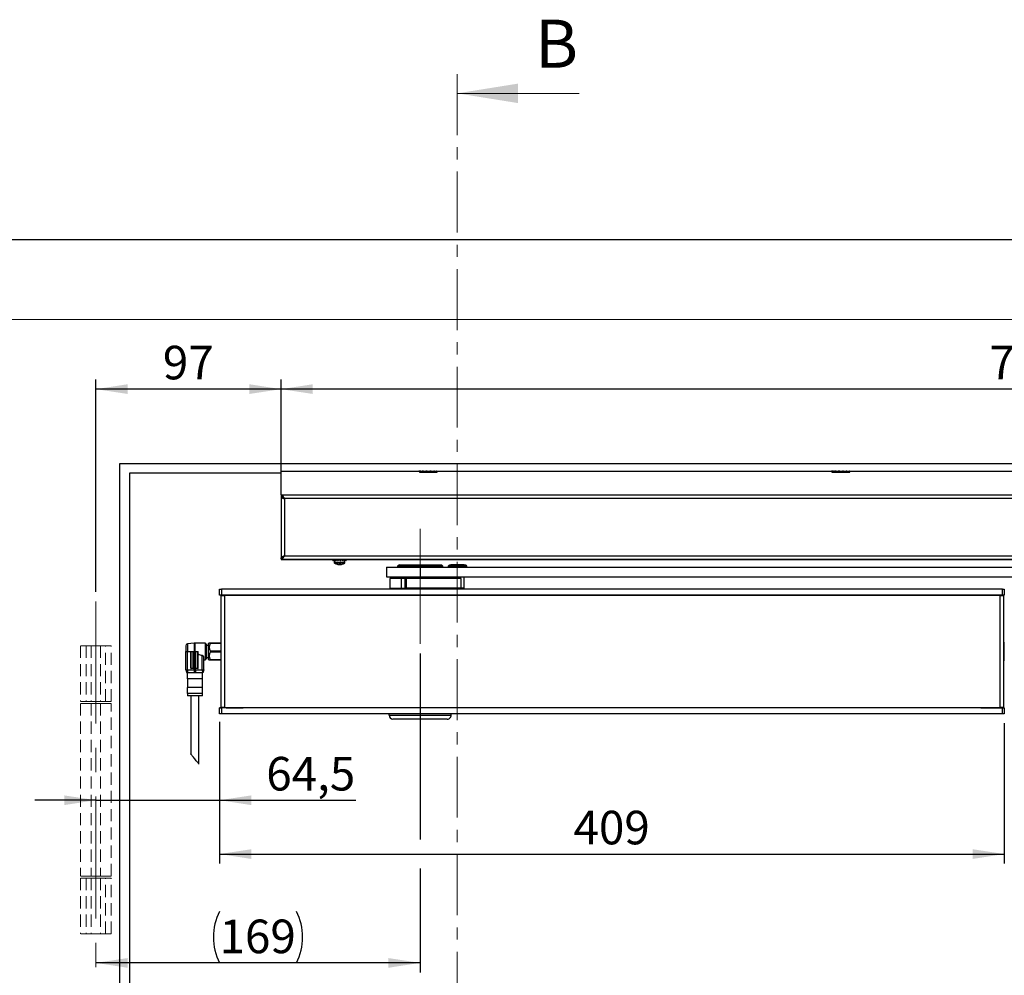
# Model space of a CAD drawing. Units: millimetres. Extents: x 10 to 410, y 10 to 310.
# Drawn here: x 66 to 169, y 210 to 310 of the extents above; entities that cross this region are included whole.
import ezdxf

# ---------------------------------------------------------------- set-up
doc = ezdxf.new("R2010")
doc.units = ezdxf.units.MM
for name, pattern in [('CENTER', [10.16, 6.35, -1.27, 1.27, -1.27]), ('CENTERX2', [20.32, 12.7, -2.54, 2.54, -2.54]), ('HIDDEN', [1.905, 1.27, -0.635])]:
    doc.linetypes.add(name, pattern=pattern)
doc.layers.add('FORMAT', color=7, linetype='Continuous')
doc.styles.add('SLDTEXTSTYLE0', font='ARIAL.TTF', dxfattribs={"width": 0.948})
doc.dimstyles.new('SLDDIMSTYLE2', dxfattribs={"dimtxt": 3.5, "dimasz": 3.302, "dimexe": 0, "dimexo": 0.0625, "dimgap": 0.875, "dimtad": 1, "dimlfac": 5, "dimrnd": 1e-09, "dimzin": 12, "dimdsep": 46, "dimtxsty": 'SLDTEXTSTYLE0', "dimsah": 1, "dimcen": 0.09, "dimadec": 0, "dimazin": 3, "dimtfac": 1, "dimtofl": 0, "dimtmove": 0, "dimatfit": 3, "dimfxl": 0, "dimfrac": 2, "dimtolj": 1, "dimtzin": 12, "dimarcsym": 0})
doc.dimstyles.new('SLDDIMSTYLE3', dxfattribs={"dimtxt": 3.5, "dimasz": 3.302, "dimexe": 0, "dimexo": 0.0625, "dimgap": 0.875, "dimtad": 1, "dimdec": 0, "dimlfac": 5, "dimrnd": 1e-09, "dimzin": 12, "dimdsep": 46, "dimtxsty": 'SLDTEXTSTYLE0', "dimsah": 1, "dimcen": 0.09, "dimadec": 0, "dimazin": 3, "dimtfac": 1, "dimtofl": 0, "dimtmove": 0, "dimatfit": 3, "dimfxl": 0, "dimfrac": 2, "dimtolj": 1, "dimtzin": 12, "dimarcsym": 0})
doc.dimstyles.new('SLDDIMSTYLE4', dxfattribs={"dimtxt": 3.5, "dimasz": 3.302, "dimexe": 0, "dimexo": 0.0625, "dimgap": 0.875, "dimtad": 1, "dimlfac": 5, "dimrnd": 1e-09, "dimzin": 12, "dimdsep": 46, "dimtxsty": 'SLDTEXTSTYLE0', "dimsah": 1, "dimcen": 0.09, "dimadec": 0, "dimazin": 3, "dimtfac": 1, "dimtmove": 0, "dimatfit": 0, "dimfxl": 0, "dimfrac": 2, "dimtolj": 1, "dimtzin": 12, "dimarcsym": 0})

# ---------------------------------------------------------------- blocks, each defined once
blk = doc.blocks.new('_D_1')
at = {"layer": 'FORMAT', "color": 7}
for p, q in [((93.66, 261.22), (93.66, 272.45)), ((253.36, 261.22), (253.36, 272.45)), ((253.36, 271.45), (93.66, 271.45))]:
    blk.add_line(p, q, dxfattribs=at)
for points in [[(93.66, 271.45), (96.96, 270.95), (96.96, 271.96)], [(253.36, 271.45), (250.06, 271.96), (250.06, 270.95)]]:
    blk.add_solid(points, dxfattribs=at)
at = {"layer": 'FORMAT', "color": 7, "insert": (167.49, 275.97), "char_height": 3.5, "attachment_point": 1, "style": 'SLDTEXTSTYLE0'}
blk.add_mtext('798,5', dxfattribs=at)
blk = doc.blocks.new('_D_2')
at = {"layer": 'FORMAT', "color": 7}
for p, q in [((74.35, 250.32), (74.35, 272.45)), ((93.66, 261.22), (93.66, 272.45)), ((93.66, 271.45), (74.35, 271.45))]:
    blk.add_line(p, q, dxfattribs=at)
for points in [[(74.35, 271.45), (77.65, 270.95), (77.65, 271.96)], [(93.66, 271.45), (90.36, 271.96), (90.36, 270.95)]]:
    blk.add_solid(points, dxfattribs=at)
at = {"layer": 'FORMAT', "color": 7, "insert": (81.33, 275.97), "char_height": 3.5, "attachment_point": 1, "style": 'SLDTEXTSTYLE0'}
blk.add_mtext('97', dxfattribs=at)
blk = doc.blocks.new('_D_3')
at = {"layer": 'FORMAT', "color": 7}
for p, q in [((87.25, 236.79), (87.25, 227.62)), ((74.35, 228.62), (68, 228.62)), ((74.35, 228.62), (87.25, 228.62)), ((87.25, 228.62), (101.46, 228.62))]:
    blk.add_line(p, q, dxfattribs=at)
for points in [[(74.35, 228.62), (71.05, 229.12), (71.05, 228.11)], [(87.25, 228.62), (90.55, 228.11), (90.55, 229.12)]]:
    blk.add_solid(points, dxfattribs=at)
at = {"layer": 'FORMAT', "color": 7, "insert": (92.11, 233.13), "char_height": 3.5, "attachment_point": 1, "style": 'SLDTEXTSTYLE0'}
blk.add_mtext('64,5', dxfattribs=at)
blk = doc.blocks.new('_D_4')
at = {"layer": 'FORMAT', "color": 7}
for p, q in [((87.25, 236.63), (87.25, 222.01)), ((169.05, 236.63), (169.05, 222.01)), ((87.25, 223.01), (169.05, 223.01))]:
    blk.add_line(p, q, dxfattribs=at)
for points in [[(87.25, 223.01), (90.55, 222.5), (90.55, 223.51)], [(169.05, 223.01), (165.75, 223.51), (165.75, 222.5)]]:
    blk.add_solid(points, dxfattribs=at)
at = {"layer": 'FORMAT', "color": 7, "insert": (124.14, 227.52), "char_height": 3.5, "attachment_point": 1, "style": 'SLDTEXTSTYLE0'}
blk.add_mtext('409', dxfattribs=at)
blk = doc.blocks.new('_D_6')
at = {"layer": 'FORMAT', "color": 7}
for p, q in [((108.15, 243.91), (108.15, 224.51)), ((108.15, 221.51), (108.15, 210.67)), ((108.15, 211.67), (74.35, 211.67))]:
    blk.add_line(p, q, dxfattribs=at)
for centre, start, end in [((92.61, 214.35), 153.4349, 206.5651), ((89.89, 214.35), 333.4349, 26.5651)]:
    blk.add_arc(centre, 6.01, start, end, dxfattribs=at)
for points in [[(74.35, 211.67), (77.65, 211.16), (77.65, 212.17)], [(108.15, 211.67), (104.85, 212.17), (104.85, 211.16)]]:
    blk.add_solid(points, dxfattribs=at)
at = {"layer": 'FORMAT', "color": 7, "insert": (87.24, 216.18), "char_height": 3.5, "attachment_point": 1, "style": 'SLDTEXTSTYLE0'}
blk.add_mtext('169', dxfattribs=at)

msp = doc.modelspace()

# ---------------------------------------------------------------- linework, layer by layer
at = {"color": 7, "linetype": 'CENTER', "lineweight": 18}
msp.add_line((112.0159, 304.2718), (112.0159, 195.1518), dxfattribs=at)
at = {"color": 7, "linetype": 'Continuous', "lineweight": 18}
for p, q in [((124.7159, 302.2718), (112.0159, 302.2718)), ((294.8484, 278.7002), (38.8484, 278.7002))]:
    msp.add_line(p, q, dxfattribs=at)
at = {"color": 7, "linetype": 'Continuous', "lineweight": 25}
for p, q in [((76.8484, 263.7118), (256.8484, 263.7118)), ((76.8484, 205.7118), (76.8484, 263.7118)), ((93.6584, 262.9118), (93.6584, 263.7118)), ((93.6584, 262.9118), (253.3584, 262.9118)), ((93.6584, 260.4368), (93.6584, 262.9118)), ((108.0284, 262.9118), (108.0284, 262.8963)), ((108.0287, 262.896), (108.0284, 262.8963)), ((108.0286, 262.9031), (108.0285, 262.9111)), ((108.1074, 262.9048), (108.0286, 262.9031)), ((108.0287, 262.896), (108.0286, 262.9031)), ((108.0286, 262.896), (108.0492, 262.8756)), ((108.0287, 262.896), (108.0672, 262.8613)), ((108.0492, 262.8756), (108.0585, 262.8663)), ((108.068, 262.8571), (108.0599, 262.8649)), ((108.0672, 262.8613), (108.08, 262.8485)), ((108.0758, 262.85), (108.068, 262.8571)), ((108.0835, 262.8433), (108.0758, 262.85)), ((108.0784, 262.8969), (108.0919, 262.8969)), ((108.0784, 262.8477), (108.0784, 262.7869)), ((108.0784, 262.7869), (109.9384, 262.7869)), ((108.0957, 262.9118), (108.0998, 262.8963)), ((108.1451, 262.8649), (108.0998, 262.8963)), ((108.1346, 262.896), (108.0998, 262.8963)), ((108.1324, 262.9031), (108.1296, 262.9111)), ((108.2325, 262.9048), (108.1324, 262.9031)), ((108.1346, 262.896), (108.1324, 262.9031)), ((108.1346, 262.896), (108.192, 262.8613)), ((108.1576, 262.8571), (108.1451, 262.8649)), ((108.1699, 262.85), (108.1576, 262.8571)), ((108.1822, 262.8433), (108.1699, 262.85)), ((108.1946, 262.8371), (108.1822, 262.8433)), ((108.192, 262.8613), (108.1958, 262.8485)), ((108.1999, 262.8346), (108.1946, 262.8371)), ((108.1993, 262.8969), (108.3386, 262.8969)), ((108.3409, 262.9118), (108.3491, 262.8963)), ((108.4013, 262.8649), (108.3491, 262.8963)), ((108.4137, 262.896), (108.3491, 262.8963)), ((108.4157, 262.8571), (108.4013, 262.8649)), ((108.4097, 262.9031), (108.4047, 262.9111)), ((108.5112, 262.9048), (108.4097, 262.9031)), ((108.4137, 262.896), (108.4097, 262.9031)), ((108.4137, 262.896), (108.4785, 262.8613)), ((108.4301, 262.85), (108.4157, 262.8571)), ((108.4447, 262.8433), (108.4301, 262.85)), ((108.4594, 262.8371), (108.4447, 262.8433)), ((108.4658, 262.8346), (108.4594, 262.8371)), ((108.4785, 262.8613), (108.4724, 262.8485)), ((108.4777, 262.8969), (108.7228, 262.8969)), ((108.7182, 262.9118), (108.7289, 262.8963)), ((108.7778, 262.8649), (108.7289, 262.8963)), ((108.8105, 262.896), (108.7289, 262.8963)), ((108.7912, 262.8571), (108.7778, 262.8649)), ((108.8049, 262.85), (108.7912, 262.8571)), ((108.8056, 262.9031), (108.7995, 262.9111)), ((108.8188, 262.8433), (108.8049, 262.85)), ((108.8884, 262.9048), (108.8056, 262.9031)), ((108.8105, 262.896), (108.8056, 262.9031)), ((108.8059, 262.8969), (109.1655, 262.8969)), ((108.8105, 262.896), (108.8699, 262.8613)), ((108.833, 262.8371), (108.8188, 262.8433)), ((108.8392, 262.8346), (108.833, 262.8371)), ((108.8699, 262.8613), (108.8553, 262.8485)), ((109.1531, 262.9118), (109.1642, 262.8963)), ((109.2466, 262.896), (109.1642, 262.8963)), ((109.1999, 262.8649), (109.1642, 262.8963)), ((109.2098, 262.8571), (109.1999, 262.8649)), ((109.2199, 262.85), (109.2098, 262.8571)), ((109.2304, 262.8433), (109.2199, 262.85)), ((109.2413, 262.8371), (109.2304, 262.8433)), ((109.2417, 262.9031), (109.2356, 262.9111)), ((109.2461, 262.8346), (109.2413, 262.8371)), ((109.2894, 262.9048), (109.2417, 262.9031)), ((109.2466, 262.896), (109.2417, 262.9031)), ((109.2466, 262.8969), (109.5625, 262.8969)), ((109.2466, 262.896), (109.2888, 262.8613)), ((109.2888, 262.8613), (109.2684, 262.8485)), ((109.5477, 262.9164), (109.5884, 262.8571)), ((109.5542, 262.9045), (109.6024, 262.8476)), ((109.5593, 262.9118), (109.5685, 262.8963)), ((109.5604, 262.8945), (109.6046, 262.8393)), ((109.5606, 262.9002), (109.5841, 262.8649)), ((109.6355, 262.896), (109.5685, 262.8963)), ((109.5841, 262.8649), (109.5685, 262.8963)), ((109.5884, 262.8571), (109.5841, 262.8649)), ((109.5931, 262.85), (109.5884, 262.8571)), ((109.5981, 262.8433), (109.5931, 262.85)), ((109.6035, 262.8371), (109.5981, 262.8433)), ((109.606, 262.8346), (109.6035, 262.8371)), ((109.6316, 262.9031), (109.6267, 262.9111)), ((109.6522, 262.8613), (109.6301, 262.8485)), ((109.6348, 262.9048), (109.6316, 262.9031)), ((109.6355, 262.896), (109.6316, 262.9031)), ((109.6355, 262.896), (109.6522, 262.8613)), ((109.6424, 262.8969), (109.8322, 262.8969)), ((109.8088, 262.9118), (109.8446, 262.8393)), ((109.8132, 262.9118), (109.8478, 262.8371)), ((109.815, 262.8938), (109.8396, 262.8476)), ((109.8244, 262.9118), (109.8505, 262.85)), ((109.8292, 262.8879), (109.849, 262.8433)), ((109.8303, 262.9118), (109.8522, 262.8571)), ((109.8364, 262.9118), (109.8543, 262.8649)), ((109.8475, 262.8346), (109.8478, 262.8371)), ((109.8478, 262.8371), (109.849, 262.8433)), ((109.849, 262.8433), (109.8505, 262.85)), ((109.8505, 262.85), (109.8522, 262.8571)), ((109.8522, 262.8571), (109.8543, 262.8649)), ((109.8543, 262.8649), (109.862, 262.8963)), ((109.8564, 262.9118), (109.862, 262.8963)), ((109.9001, 262.896), (109.862, 262.8963)), ((109.8881, 262.8613), (109.8686, 262.8485)), ((109.9001, 262.896), (109.8881, 262.8613)), ((109.898, 262.9031), (109.8954, 262.9111)), ((109.8966, 262.8969), (109.9178, 262.8969)), ((109.9001, 262.896), (109.898, 262.9031)), ((109.9178, 262.8969), (109.9384, 262.8969)), ((109.9198, 262.9228), (109.9221, 262.8911)), ((109.9292, 262.9134), (109.9311, 262.8814)), ((109.9334, 262.8433), (109.9411, 262.85)), ((109.9384, 262.7869), (109.9384, 262.8526)), ((109.9385, 262.9041), (109.9411, 262.85)), ((109.9411, 262.85), (109.9489, 262.8571)), ((109.9472, 262.904), (109.9489, 262.8571)), ((109.9489, 262.8571), (109.9569, 262.8649)), ((109.9561, 262.9038), (109.9569, 262.8649)), ((109.9584, 262.8663), (109.9677, 262.8756)), ((109.9677, 262.8756), (109.9882, 262.896)), ((109.9855, 262.9118), (109.9864, 262.8963)), ((109.9884, 262.8963), (109.9884, 262.9118)), ((151.0284, 262.9118), (151.0284, 262.8963)), ((151.0286, 262.9031), (151.0285, 262.9111)), ((151.1074, 262.9048), (151.0286, 262.9031)), ((151.0287, 262.896), (151.0286, 262.9031)), ((151.0286, 262.896), (151.0492, 262.8756)), ((151.0287, 262.896), (151.0286, 262.896)), ((151.0287, 262.896), (151.0672, 262.8613)), ((151.0492, 262.8756), (151.0585, 262.8663)), ((151.068, 262.8571), (151.0599, 262.8649)), ((151.0672, 262.8613), (151.08, 262.8485)), ((151.0758, 262.85), (151.068, 262.8571)), ((151.0835, 262.8433), (151.0758, 262.85)), ((151.0784, 262.8969), (151.0919, 262.8969)), ((151.0784, 262.8477), (151.0784, 262.7869)), ((151.0784, 262.7869), (152.9384, 262.7869)), ((151.0957, 262.9118), (151.0998, 262.8963)), ((151.1452, 262.8649), (151.0998, 262.8963)), ((151.1346, 262.896), (151.0998, 262.8963)), ((151.1324, 262.9031), (151.1296, 262.9111)), ((151.2325, 262.9048), (151.1324, 262.9031)), ((151.1346, 262.896), (151.1324, 262.9031)), ((151.1346, 262.896), (151.192, 262.8613)), ((151.1576, 262.8571), (151.1452, 262.8649)), ((151.1699, 262.85), (151.1576, 262.8571)), ((151.1822, 262.8433), (151.1699, 262.85)), ((151.1946, 262.8371), (151.1822, 262.8433)), ((151.192, 262.8613), (151.1958, 262.8485)), ((151.1999, 262.8346), (151.1946, 262.8371)), ((151.1993, 262.8969), (151.3386, 262.8969)), ((151.3409, 262.9118), (151.3491, 262.8963)), ((151.4013, 262.8649), (151.3491, 262.8963)), ((151.4137, 262.896), (151.3491, 262.8963)), ((151.4157, 262.8571), (151.4013, 262.8649)), ((151.4097, 262.9031), (151.4047, 262.9111)), ((151.5112, 262.9048), (151.4097, 262.9031)), ((151.4137, 262.896), (151.4097, 262.9031)), ((151.4137, 262.896), (151.4785, 262.8613)), ((151.4301, 262.85), (151.4157, 262.8571)), ((151.4447, 262.8433), (151.4301, 262.85)), ((151.4594, 262.8371), (151.4447, 262.8433)), ((151.4658, 262.8346), (151.4594, 262.8371)), ((151.4785, 262.8613), (151.4724, 262.8485)), ((151.4783, 262.8969), (151.7228, 262.8969)), ((151.7182, 262.9118), (151.7289, 262.8963)), ((151.8105, 262.896), (151.7289, 262.8963)), ((151.7778, 262.8649), (151.7289, 262.8963)), ((151.7912, 262.8571), (151.7778, 262.8649)), ((151.8049, 262.85), (151.7912, 262.8571)), ((151.8056, 262.9031), (151.7995, 262.9111)), ((151.8188, 262.8433), (151.8049, 262.85)), ((151.8884, 262.9048), (151.8056, 262.9031)), ((151.8105, 262.896), (151.8056, 262.9031)), ((151.8105, 262.896), (151.8699, 262.8613)), ((151.833, 262.8371), (151.8188, 262.8433)), ((151.8392, 262.8346), (151.833, 262.8371)), ((151.8699, 262.8613), (151.8553, 262.8485)), ((151.8616, 262.8969), (152.1655, 262.8969)), ((152.1531, 262.9118), (152.1642, 262.8963)), ((152.2466, 262.896), (152.1642, 262.8963)), ((152.1999, 262.8649), (152.1642, 262.8963)), ((152.2098, 262.8571), (152.1999, 262.8649)), ((152.2199, 262.85), (152.2098, 262.8571)), ((152.2304, 262.8433), (152.2199, 262.85)), ((152.2413, 262.8371), (152.2304, 262.8433)), ((152.2417, 262.9031), (152.2356, 262.9111)), ((152.2461, 262.8346), (152.2413, 262.8371)), ((152.2894, 262.9048), (152.2417, 262.9031)), ((152.2466, 262.896), (152.2417, 262.9031)), ((152.2466, 262.8969), (152.5625, 262.8969)), ((152.2466, 262.896), (152.2888, 262.8613)), ((152.2888, 262.8613), (152.2684, 262.8485)), ((152.5477, 262.9164), (152.5884, 262.8571)), ((152.5542, 262.9045), (152.6024, 262.8476)), ((152.5593, 262.9118), (152.5685, 262.8963)), ((152.5604, 262.8945), (152.6046, 262.8393)), ((152.5606, 262.9002), (152.5841, 262.8649)), ((152.5841, 262.8649), (152.5685, 262.8963)), ((152.6355, 262.896), (152.5685, 262.8963)), ((152.5884, 262.8571), (152.5841, 262.8649)), ((152.5931, 262.85), (152.5884, 262.8571)), ((152.5981, 262.8433), (152.5931, 262.85)), ((152.6035, 262.8371), (152.5981, 262.8433)), ((152.606, 262.8346), (152.6035, 262.8371)), ((152.6316, 262.9031), (152.6267, 262.9111)), ((152.6288, 262.8969), (152.8322, 262.8969)), ((152.6522, 262.8613), (152.6301, 262.8485)), ((152.6348, 262.9048), (152.6316, 262.9031)), ((152.6355, 262.896), (152.6316, 262.9031)), ((152.6355, 262.896), (152.6522, 262.8613)), ((152.8088, 262.9118), (152.8446, 262.8393)), ((152.8132, 262.9118), (152.8478, 262.8371)), ((152.815, 262.8938), (152.8396, 262.8476)), ((152.8244, 262.9118), (152.8505, 262.85)), ((152.8292, 262.8879), (152.849, 262.8433)), ((152.8303, 262.9118), (152.8522, 262.8571)), ((152.8364, 262.9118), (152.8543, 262.8649)), ((152.8475, 262.8346), (152.8478, 262.8371)), ((152.8478, 262.8371), (152.849, 262.8433)), ((152.849, 262.8433), (152.8505, 262.85)), ((152.8505, 262.85), (152.8522, 262.8571)), ((152.8522, 262.8571), (152.8543, 262.8649)), ((152.8543, 262.8649), (152.862, 262.8963)), ((152.8564, 262.9118), (152.862, 262.8963)), ((152.9001, 262.896), (152.862, 262.8963)), ((152.8881, 262.8613), (152.8686, 262.8485)), ((152.9001, 262.896), (152.8881, 262.8613)), ((152.898, 262.9031), (152.8954, 262.9111)), ((152.8966, 262.8969), (152.9178, 262.8969)), ((152.9001, 262.896), (152.898, 262.9031)), ((152.9178, 262.8969), (152.9384, 262.8969)), ((152.9198, 262.9228), (152.9221, 262.8911)), ((152.9292, 262.9134), (152.9311, 262.8814)), ((152.9334, 262.8433), (152.9411, 262.85)), ((152.9384, 262.7869), (152.9384, 262.8526)), ((152.9385, 262.9041), (152.9411, 262.85)), ((152.9411, 262.85), (152.9489, 262.8571)), ((152.9472, 262.904), (152.9489, 262.8571)), ((152.9489, 262.8571), (152.9569, 262.8649)), ((152.9561, 262.9038), (152.9569, 262.8649)), ((152.9584, 262.8663), (152.9677, 262.8756)), ((152.9677, 262.8756), (152.9882, 262.896)), ((152.9855, 262.9118), (152.9864, 262.8963)), ((152.9884, 262.8963), (152.9884, 262.9118)), ((93.6584, 262.7118), (77.8484, 262.7118)), ((77.8484, 262.7118), (77.8484, 205.7118)), ((253.3584, 260.4018), (93.6584, 260.4018)), ((93.6584, 260.4018), (93.6584, 260.2418)), ((93.6584, 260.2218), (93.7583, 260.2218)), ((93.6584, 260.2218), (93.6584, 253.9018)), ((94.0184, 260.0418), (94.0184, 254.0818)), ((252.9984, 260.0418), (94.0184, 260.0418)), ((93.7583, 253.9018), (93.6584, 253.9018)), ((93.6584, 253.7218), (93.6584, 253.8818)), ((93.6584, 253.7218), (253.3584, 253.7218)), ((93.6584, 253.7118), (99.0504, 253.7118)), ((94.0184, 254.0818), (252.9984, 254.0818)), ((99.0504, 253.7212), (99.0504, 253.6493)), ((99.0639, 253.7218), (99.0639, 253.7056)), ((99.0639, 253.6659), (99.0923, 253.6758)), ((99.0639, 253.594), (99.0639, 253.6659)), ((99.0639, 253.594), (99.1234, 253.6146)), ((99.1234, 253.6145), (99.0642, 253.594)), ((99.1694, 253.7218), (99.1694, 253.7056)), ((99.2179, 253.6858), (99.1694, 253.7056)), ((99.2179, 253.6858), (99.1694, 253.6659)), ((99.1694, 253.594), (99.1694, 253.6659)), ((99.2703, 253.6352), (99.1694, 253.594)), ((99.1701, 253.594), (99.1984, 253.6056)), ((99.1701, 253.594), (99.1701, 253.5943)), ((99.1984, 253.6058), (99.1984, 253.3705)), ((99.2179, 253.6858), (99.2299, 253.6809)), ((99.3646, 253.7218), (99.3646, 253.7056)), ((99.397, 253.6858), (99.3646, 253.7056)), ((99.3646, 253.6659), (99.397, 253.6858)), ((99.3646, 253.594), (99.3646, 253.6659)), ((99.3646, 253.594), (99.4469, 253.6443)), ((99.397, 253.6858), (99.4116, 253.6768)), ((99.4116, 253.6768), (99.4558, 253.6498)), ((99.484, 253.6498), (99.4473, 253.6498)), ((99.6197, 253.7218), (99.6197, 253.7056)), ((99.6311, 253.6858), (99.6197, 253.7056)), ((99.6197, 253.6659), (99.6311, 253.6858)), ((99.6197, 253.594), (99.6197, 253.6659)), ((99.6197, 253.594), (99.6487, 253.6443)), ((99.6363, 253.6768), (99.6311, 253.6858)), ((99.6518, 253.6498), (99.6363, 253.6768)), ((99.758, 253.6498), (99.6518, 253.6498)), ((99.7591, 253.6498), (99.6528, 253.6498)), ((99.9662, 253.6498), (99.8641, 253.6498)), ((99.8959, 253.7056), (99.8846, 253.6858)), ((99.896, 253.6659), (99.8846, 253.6858)), ((99.8959, 253.7218), (99.8959, 253.7056)), ((99.8959, 253.594), (99.896, 253.6659)), ((100.0182, 253.6498), (99.8973, 253.6498)), ((99.9622, 253.6498), (100.0617, 253.6218)), ((100.1189, 253.6858), (100.1513, 253.7056)), ((100.1189, 253.6858), (100.1513, 253.6659)), ((100.1354, 253.6498), (100.2943, 253.6122)), ((100.1512, 253.594), (100.1513, 253.6659)), ((100.1513, 253.7218), (100.1513, 253.7056)), ((100.2183, 253.6498), (100.1724, 253.6498)), ((100.2984, 253.6858), (100.2877, 253.6901)), ((100.3468, 253.7056), (100.2984, 253.6858)), ((100.3468, 253.6659), (100.2984, 253.6858)), ((100.3184, 253.3705), (100.3184, 253.5951)), ((100.3468, 253.7218), (100.3468, 253.7056)), ((100.3468, 253.594), (100.3468, 253.6659)), ((100.3468, 253.6369), (100.4355, 253.6072)), ((100.3468, 253.6307), (100.4377, 253.5992)), ((100.3468, 253.5943), (100.3475, 253.594)), ((100.4245, 253.6958), (100.4527, 253.7056)), ((100.4392, 253.6706), (100.4527, 253.6659)), ((100.4529, 253.7056), (100.4395, 253.7009)), ((100.4527, 253.7218), (100.4527, 253.7056)), ((100.4527, 253.594), (100.4527, 253.6659)), ((100.453, 253.594), (100.4527, 253.5941)), ((100.4664, 253.6493), (100.4664, 253.7212)), ((100.4664, 253.7118), (173.9023, 253.7118)), ((99.631, 253.1789), (99.6594, 253.1789)), ((99.7139, 253.1789), (99.6667, 253.1789)), ((99.803, 253.1789), (99.8036, 253.2073)), ((99.803, 253.1789), (99.8502, 253.1789)), ((99.8479, 253.2073), (99.8502, 253.1789)), ((99.8569, 253.2073), (99.8575, 253.1789)), ((99.8859, 253.1789), (99.8575, 253.1789)), ((104.6484, 252.9078), (104.6484, 251.9078)), ((104.6484, 252.9078), (108.1688, 252.9078)), ((105.9884, 253.1278), (105.7884, 253.0123)), ((105.7884, 253.0123), (105.7884, 252.9078)), ((108.2369, 253.0123), (105.7884, 253.0123)), ((105.9884, 253.1278), (108.2294, 253.1278)), ((108.1688, 252.9078), (108.1688, 251.9078)), ((108.1688, 252.9078), (175.355, 252.9078)), ((108.2294, 253.1278), (110.3084, 253.1278)), ((110.5084, 253.0123), (108.2369, 253.0123)), ((110.5084, 253.0123), (110.3084, 253.1278)), ((110.5084, 252.9078), (110.5084, 253.0123)), ((111.0681, 253.0134), (111.0681, 252.9078)), ((113.0281, 253.0134), (111.0682, 253.0134)), ((112.7481, 253.1278), (111.3481, 253.1278)), ((113.0281, 252.9078), (113.0281, 253.0134)), ((104.6484, 251.9078), (108.1688, 251.9078)), ((104.9884, 251.7078), (104.9884, 250.7078)), ((106.2079, 251.7078), (104.9884, 251.7078)), ((105.3484, 251.9078), (105.3484, 251.7078)), ((106.2079, 250.7078), (106.2079, 251.7078)), ((106.5889, 251.7078), (106.2079, 251.7078)), ((106.5889, 250.7078), (106.5889, 251.7078)), ((106.6095, 251.7078), (106.5889, 251.7078)), ((106.6095, 251.7078), (106.6095, 250.7078)), ((106.7457, 251.7078), (106.6095, 251.7078)), ((106.7457, 250.7078), (106.7457, 251.7078)), ((112.4363, 251.7078), (106.7457, 251.7078)), ((108.1688, 251.9078), (175.355, 251.9078)), ((110.9484, 251.7078), (110.9484, 251.9078)), ((111.3481, 251.9078), (111.3481, 251.7078)), ((112.4363, 250.7078), (112.4363, 251.7078)), ((112.4414, 251.7078), (112.4363, 251.7078)), ((112.4414, 250.7078), (112.4414, 251.7078)), ((112.7481, 250.7078), (112.7481, 251.9078)), ((87.2484, 249.9918), (87.2484, 250.5918)), ((87.2484, 250.5918), (87.4484, 250.5918)), ((87.4484, 250.5918), (87.4484, 249.9918)), ((168.8484, 250.5918), (87.4484, 250.5918)), ((104.9884, 250.7078), (106.2079, 250.7078)), ((106.0984, 250.6678), (106.0984, 250.5918)), ((106.2079, 250.7078), (106.5889, 250.7078)), ((106.5889, 250.7078), (106.6095, 250.7078)), ((106.6095, 250.7078), (106.7457, 250.7078)), ((112.4363, 250.7078), (106.7457, 250.7078)), ((110.1984, 250.5918), (110.1984, 250.6678)), ((111.3481, 250.7078), (111.3881, 250.6678)), ((112.7081, 250.6678), (111.3881, 250.6678)), ((112.4363, 250.7078), (112.4414, 250.7078)), ((112.7481, 250.7078), (112.4414, 250.7078)), ((112.7081, 250.6678), (112.7481, 250.7078)), ((168.8484, 249.9918), (168.8484, 250.5918)), ((168.8484, 250.5918), (169.0484, 250.5918)), ((169.0484, 250.5918), (169.0484, 249.9918)), ((87.4484, 249.9918), (87.2484, 249.9918)), ((87.2484, 249.987), (87.2484, 249.9918)), ((87.9484, 249.99), (87.2484, 249.987)), ((87.3844, 249.9518), (87.3844, 238.2718)), ((87.3844, 249.9518), (87.7444, 249.9518)), ((168.8484, 249.9918), (87.4484, 249.9918)), ((87.7444, 249.9518), (87.7444, 238.2718)), ((168.6244, 249.9518), (87.7444, 249.9518)), ((87.9484, 249.9841), (87.9484, 249.99)), ((87.9484, 249.9841), (87.9484, 249.9518)), ((90.5484, 249.9518), (90.5484, 249.9918)), ((91.5484, 249.9918), (91.5484, 249.9518)), ((148.3484, 249.9918), (148.3484, 249.9518)), ((165.7484, 249.9518), (165.7484, 249.9918)), ((168.3484, 249.995), (168.3484, 249.9841)), ((168.3484, 249.99), (169.0484, 249.987)), ((168.3484, 249.9841), (168.3484, 249.9518)), ((168.6244, 238.2718), (168.6244, 249.9518)), ((168.6244, 249.9518), (168.9844, 249.9518)), ((169.0484, 249.9918), (168.8484, 249.9918)), ((168.9844, 238.2718), (168.9844, 249.9518)), ((169.0484, 249.9918), (169.0484, 249.987)), ((83.7284, 244.7002), (83.7284, 244.1118)), ((84.5922, 244.9869), (83.903, 244.8986)), ((84.6684, 244.9918), (84.5922, 244.9869)), ((85.7384, 244.9918), (84.6684, 244.9918)), ((85.8584, 244.8718), (85.8584, 243.3518)), ((86.0684, 244.7518), (85.8584, 244.7518)), ((86.1689, 245.0123), (86.0684, 244.9118)), ((86.0684, 244.9118), (86.0684, 243.3118)), ((86.1685, 245.0118), (86.2684, 245.0118)), ((86.2684, 245.0118), (86.2684, 244.9393)), ((86.2684, 245.0118), (87.3844, 245.0118)), ((87.3844, 244.9393), (86.2684, 244.9393)), ((169.0068, 245.0702), (168.9976, 245.0518)), ((169.0068, 243.1533), (169.0068, 245.0702)), ((83.7284, 242.1918), (83.7284, 244.1118)), ((83.7284, 244.1118), (83.903, 244.1118)), ((83.903, 242.1918), (83.903, 244.1118)), ((83.903, 244.1118), (84.2884, 244.1118)), ((84.2884, 244.0818), (84.2584, 244.0818)), ((84.2584, 242.3618), (84.2584, 244.0818)), ((84.2884, 244.1118), (84.2884, 244.0818)), ((84.2884, 244.1118), (84.4784, 244.1118)), ((84.4784, 244.0818), (84.2884, 244.0818)), ((84.2884, 242.3618), (84.2884, 244.0818)), ((84.4784, 244.1118), (84.4784, 244.0818)), ((84.4784, 244.1118), (84.5922, 244.1118)), ((84.5084, 244.0818), (84.4784, 244.0818)), ((84.4784, 242.3618), (84.4784, 244.0818)), ((84.5084, 242.3618), (84.5084, 244.0818)), ((84.5922, 242.1918), (84.5922, 244.1118)), ((84.5922, 244.1118), (84.6684, 244.1118)), ((84.7484, 244.0149), (84.7447, 244.0194)), ((84.7447, 242.1918), (84.7447, 244.0194)), ((84.7484, 242.3618), (84.7484, 244.0818)), ((84.7784, 244.0818), (84.7484, 244.0818)), ((84.7784, 244.1118), (84.7784, 244.0818)), ((84.7784, 244.1118), (84.9684, 244.1118)), ((84.7784, 242.3618), (84.7784, 244.0818)), ((84.9684, 244.0818), (84.7784, 244.0818)), ((84.9684, 244.1118), (84.9684, 244.0818)), ((84.9984, 244.0818), (84.9684, 244.0818)), ((84.9684, 242.3618), (84.9684, 244.0818)), ((84.9984, 242.3618), (84.9984, 244.0818)), ((85.4338, 242.1918), (85.4338, 243.7177)), ((85.6084, 242.1918), (85.6084, 243.4575)), ((85.8584, 243.4718), (86.0684, 243.4718)), ((86.0684, 243.3118), (86.1689, 243.2113)), ((86.2684, 244.1843), (86.2684, 244.0393)), ((86.2684, 244.1843), (87.3844, 244.1843)), ((87.3844, 244.0393), (86.2684, 244.0393)), ((86.2684, 243.2843), (86.2684, 243.2118)), ((86.2684, 243.2843), (87.3844, 243.2843)), ((84.2584, 242.3618), (84.2884, 242.3618)), ((84.2884, 242.3618), (84.2884, 242.3318)), ((84.2884, 242.3618), (84.4784, 242.3618)), ((84.4784, 242.3318), (84.2884, 242.3318)), ((84.4784, 242.3618), (84.5084, 242.3618)), ((84.4784, 242.3618), (84.4784, 242.3318)), ((84.7484, 242.3618), (84.7784, 242.3618)), ((84.7784, 242.3618), (84.9684, 242.3618)), ((84.7784, 242.3618), (84.7784, 242.3318)), ((84.9684, 242.3318), (84.7784, 242.3318)), ((84.9684, 242.3618), (84.9684, 242.3318)), ((84.9684, 242.3618), (84.9984, 242.3618)), ((85.6084, 243.2318), (85.7384, 243.2318)), ((86.2684, 243.2118), (86.1684, 243.2118)), ((87.3844, 243.2118), (86.2684, 243.2118)), ((168.9976, 243.1718), (169.0068, 243.1533)), ((83.7284, 242.1918), (83.903, 242.1918)), ((83.7284, 242.1918), (83.8284, 241.8918)), ((83.8895, 241.8918), (83.8284, 241.8918)), ((83.8684, 241.8918), (83.8684, 241.2718)), ((85.4684, 241.2718), (83.8684, 241.2718)), ((83.8884, 241.2718), (83.8884, 240.3718)), ((83.903, 242.1918), (83.8895, 241.8918)), ((84.3715, 241.8918), (83.8895, 241.8918)), ((83.903, 242.1918), (84.5922, 242.1918)), ((84.9653, 241.8918), (84.3715, 241.8918)), ((84.5922, 242.1919), (84.7447, 242.1917)), ((84.5922, 242.1918), (84.5922, 241.8917)), ((84.7447, 242.1918), (84.7447, 241.8918)), ((84.7447, 242.1918), (85.4338, 242.1918)), ((85.4473, 241.8918), (84.9653, 241.8918)), ((85.4338, 242.1918), (85.4473, 241.8918)), ((85.4338, 242.1918), (85.6084, 242.1918)), ((85.5084, 241.8918), (85.4473, 241.8918)), ((85.4484, 240.3718), (85.4484, 241.2718)), ((85.4684, 241.2718), (85.4684, 241.8918)), ((85.6084, 242.1918), (85.5084, 241.8918)), ((83.8684, 240.3718), (83.8684, 239.7518)), ((85.4684, 240.3718), (83.8684, 240.3718)), ((85.4684, 239.7518), (85.4684, 240.3718)), ((85.4684, 239.7518), (83.8684, 239.7518)), ((83.8884, 239.7518), (83.8884, 239.4918)), ((85.4484, 239.4918), (83.8884, 239.4918)), ((84.2384, 239.4918), (84.2384, 233.4436)), ((85.0984, 232.3829), (85.0984, 239.4918)), ((85.4484, 239.4918), (85.4484, 239.7518)), ((87.9484, 238.2335), (87.2484, 238.2366)), ((87.2484, 238.2318), (87.2484, 238.2366)), ((87.2484, 237.6318), (87.2484, 238.2318)), ((87.2484, 238.2318), (87.4484, 238.2318)), ((87.7444, 238.2718), (87.3844, 238.2718)), ((87.4484, 238.2318), (87.4484, 237.6318)), ((168.8484, 238.2318), (87.4484, 238.2318)), ((87.7444, 238.2718), (168.6244, 238.2718)), ((87.9484, 238.2394), (87.9484, 238.2718)), ((87.9484, 238.2285), (87.9484, 238.2394)), ((90.5484, 238.2718), (90.5484, 238.2318)), ((91.5484, 238.2718), (91.5484, 238.2318)), ((148.3484, 238.2718), (148.3484, 238.2318)), ((148.4484, 238.2718), (148.4484, 238.2318)), ((153.4484, 238.2318), (153.4484, 238.2718)), ((165.7484, 238.2718), (165.7484, 238.2318)), ((168.3484, 238.2394), (168.3484, 238.2718)), ((168.3484, 238.2394), (168.3484, 238.2335)), ((168.3484, 238.2335), (169.0484, 238.2366)), ((168.9844, 238.2718), (168.6244, 238.2718)), ((168.8484, 237.6318), (168.8484, 238.2318)), ((168.8484, 238.2318), (169.0484, 238.2318)), ((169.0484, 238.2366), (169.0484, 238.2318)), ((169.0484, 238.2318), (169.0484, 237.6318)), ((87.4484, 237.6318), (87.2484, 237.6318)), ((168.8484, 237.6318), (87.4484, 237.6318)), ((104.9184, 237.4718), (104.9184, 237.6318)), ((104.9184, 237.4718), (111.3784, 237.4718)), ((111.3784, 237.4718), (111.3784, 237.6318)), ((169.0484, 237.6318), (168.8484, 237.6318)), ((110.9784, 237.0718), (105.3184, 237.0718))]:
    msp.add_line(p, q, dxfattribs=at)
at = {"color": 1, "linetype": 'Continuous', "lineweight": 25}
for p, q in [((100.3184, 253.3705), (99.1984, 253.3705)), ((100.2933, 253.3248), (99.2235, 253.3248)), ((109.1493, 250.6678), (106.0984, 250.6678)), ((110.1984, 250.6678), (109.1493, 250.6678)), ((89.7072, 249.9918), (87.9484, 249.9841)), ((168.3484, 249.9841), (166.5896, 249.9918)), ((83.903, 244.8986), (83.903, 244.1118)), ((84.5922, 244.9869), (84.5922, 244.1118)), ((84.6684, 244.9918), (84.6684, 244.1118)), ((85.7384, 244.9918), (85.7384, 243.2318)), ((87.9484, 238.2394), (89.7072, 238.2318)), ((166.5896, 238.2318), (168.3484, 238.2394))]:
    msp.add_line(p, q, dxfattribs=at)
at = {"color": 7, "linetype": 'HIDDEN', "lineweight": 18}
for p, q in [((75.9484, 244.7118), (72.7484, 244.7118)), ((72.7484, 244.7118), (72.7484, 238.9118)), ((73.3504, 244.7118), (73.3504, 238.9118)), ((75.3441, 244.7118), (73.3528, 244.7118)), ((74.8484, 244.7118), (73.8484, 244.7118)), ((73.8484, 244.7118), (73.8484, 238.9118)), ((74.8484, 244.7118), (74.8484, 238.9118)), ((75.3464, 238.9118), (75.3464, 244.7118)), ((75.9484, 238.9118), (75.9484, 244.7118)), ((75.9484, 238.9118), (72.7484, 238.9118)), ((75.9484, 238.7118), (72.7484, 238.7118)), ((72.7484, 238.7118), (72.7484, 220.7118)), ((75.3441, 238.9118), (73.3528, 238.9118)), ((75.3441, 238.7118), (73.3528, 238.7118)), ((74.8484, 238.9118), (73.8484, 238.9118)), ((73.8484, 238.7118), (73.8484, 220.7118)), ((74.8484, 238.7118), (73.8484, 238.7118)), ((74.8484, 238.7118), (74.8484, 220.7118)), ((75.9484, 220.7118), (75.9484, 238.7118)), ((75.9484, 220.7118), (72.7484, 220.7118)), ((75.3441, 220.7118), (73.3528, 220.7118)), ((74.8484, 220.7118), (73.8484, 220.7118)), ((75.9484, 220.5118), (72.7484, 220.5118)), ((72.7484, 220.5118), (72.7484, 214.7118)), ((73.3504, 220.5118), (73.3504, 214.7118)), ((75.3441, 220.5118), (73.3528, 220.5118)), ((74.8484, 220.5118), (73.8484, 220.5118)), ((73.8484, 220.5118), (73.8484, 214.7118)), ((74.8484, 220.5118), (74.8484, 214.7118)), ((75.3464, 214.7118), (75.3464, 220.5118)), ((75.9484, 214.7118), (75.9484, 220.5118)), ((75.9484, 214.7118), (72.7484, 214.7118)), ((75.3441, 214.7118), (73.3528, 214.7118)), ((74.8484, 214.7118), (73.8484, 214.7118))]:
    msp.add_line(p, q, dxfattribs=at)
at = {"color": 7, "linetype": 'Continuous', "lineweight": 25, "flags": 128}
for points in [[(108.1999, 262.8346), (108.2019, 262.8369), (108.2039, 262.8393)], [(108.2039, 262.8393), (108.2075, 262.8435), (108.211, 262.8476)], [(108.211, 262.8476), (108.2146, 262.8518), (108.2181, 262.8559)], [(108.4658, 262.8346), (108.4676, 262.8369), (108.4693, 262.8393)], [(108.4693, 262.8393), (108.4723, 262.8435), (108.4754, 262.8476)], [(108.4754, 262.8476), (108.4784, 262.8518), (108.4815, 262.8559)], [(108.4815, 262.8559), (108.4845, 262.8601), (108.4876, 262.8642)], [(108.4876, 262.8642), (108.4906, 262.8683), (108.4936, 262.8725)], [(108.4936, 262.8725), (108.4967, 262.8766), (108.4997, 262.8807)], [(109.6024, 262.8476), (109.6014, 262.8518), (109.6003, 262.8559)], [(109.6046, 262.8393), (109.6036, 262.8435), (109.6024, 262.8476)], [(109.8446, 262.8393), (109.8422, 262.8435), (109.8396, 262.8476)], [(109.8475, 262.8346), (109.8461, 262.8369), (109.8446, 262.8393)], [(109.9882, 262.896), (109.9884, 262.8963), (109.9882, 262.8965), (109.9875, 262.8965), (109.9864, 262.8963)], [(151.1999, 262.8346), (151.2019, 262.8369), (151.2039, 262.8393)], [(151.2039, 262.8393), (151.2075, 262.8435), (151.211, 262.8476)], [(151.211, 262.8476), (151.2146, 262.8518), (151.2181, 262.8559)], [(151.4658, 262.8346), (151.4676, 262.8369), (151.4693, 262.8393)], [(151.4693, 262.8393), (151.4723, 262.8435), (151.4754, 262.8476)], [(151.4754, 262.8476), (151.4784, 262.8518), (151.4815, 262.8559)], [(151.4815, 262.8559), (151.4845, 262.8601), (151.4876, 262.8642)], [(151.4876, 262.8642), (151.4906, 262.8683), (151.4936, 262.8725)], [(151.4936, 262.8725), (151.4967, 262.8766), (151.4997, 262.8807)], [(152.6024, 262.8476), (152.6014, 262.8518), (152.6003, 262.8559)], [(152.6046, 262.8393), (152.6036, 262.8435), (152.6024, 262.8476)], [(152.8446, 262.8393), (152.8422, 262.8435), (152.8396, 262.8476)], [(152.8475, 262.8346), (152.846, 262.8369), (152.8446, 262.8393)], [(152.9882, 262.896), (152.9884, 262.8963), (152.9882, 262.8965), (152.9875, 262.8965), (152.9864, 262.8963)], [(99.0639, 253.6659), (99.0596, 253.664), (99.0567, 253.6657), (99.0542, 253.672), (99.0532, 253.6766), (99.0524, 253.6821), (99.0517, 253.6889), (99.0511, 253.6962), (99.0507, 253.7056), (99.0504, 253.7186), (99.0505, 253.7212)], [(99.0505, 253.6493), (99.0505, 253.64), (99.0508, 253.6305), (99.0512, 253.6233), (99.0517, 253.6169), (99.0523, 253.611), (99.054, 253.6009), (99.0551, 253.597), (99.0575, 253.5929), (99.0604, 253.5922), (99.0621, 253.5929), (99.0639, 253.594)], [(99.0639, 253.7056), (99.0661, 253.7068), (99.0711, 253.7073), (99.0738, 253.7059), (99.076, 253.7039), (99.0807, 253.6978), (99.0855, 253.6895), (99.089, 253.6827), (99.0924, 253.6754), (99.0967, 253.666), (99.1026, 253.6531), (99.1087, 253.64), (99.1136, 253.6305), (99.1176, 253.6234), (99.1218, 253.6166), (99.1348, 253.6008), (99.1398, 253.597), (99.1489, 253.5929), (99.1588, 253.5922), (99.164, 253.5929), (99.1694, 253.594)], [(99.1694, 253.6659), (99.1461, 253.6657), (99.1263, 253.6821), (99.0995, 253.7317)], [(99.1694, 253.7056), (99.1756, 253.7068), (99.1884, 253.7073), (99.195, 253.7059), (99.2002, 253.7039), (99.2106, 253.6978), (99.221, 253.6895), (99.2281, 253.6827), (99.2351, 253.6754), (99.2434, 253.666), (99.2545, 253.6531), (99.2659, 253.64), (99.2775, 253.6274), (99.2867, 253.6184), (99.2949, 253.6114), (99.3026, 253.6057), (99.3186, 253.597), (99.3331, 253.5929), (99.3485, 253.5922), (99.3565, 253.5929), (99.3646, 253.594)], [(99.6197, 253.7056), (99.6416, 253.7075), (99.6631, 253.7059), (99.6842, 253.6996), (99.6943, 253.695), (99.7043, 253.6895), (99.7151, 253.6827), (99.7255, 253.6754), (99.7378, 253.666), (99.7538, 253.6531), (99.7698, 253.64), (99.7817, 253.6305), (99.7912, 253.6233), (99.8006, 253.6168), (99.8099, 253.6109), (99.8294, 253.6008), (99.8397, 253.597), (99.8579, 253.5929), (99.8768, 253.5922), (99.8864, 253.5929), (99.8959, 253.594)], [(99.8846, 253.6858), (99.878, 253.6974), (99.8711, 253.7096), (99.8641, 253.7218)], [(99.8959, 253.7056), (99.907, 253.7068), (99.9284, 253.7073), (99.9388, 253.7059), (99.9472, 253.7039), (99.9633, 253.6978), (99.9786, 253.6895), (99.9888, 253.6827), (99.9987, 253.6754), (100.0102, 253.666), (100.0251, 253.6531), (100.0398, 253.64), (100.0507, 253.6305), (100.0681, 253.6166), (100.0806, 253.6081), (100.0914, 253.6019), (100.1027, 253.597), (100.1186, 253.5929), (100.1349, 253.5922), (100.1431, 253.5929), (100.1512, 253.594)], [(100.0603, 253.7218), (100.0792, 253.7102), (100.0991, 253.698), (100.1189, 253.6858)], [(100.1513, 253.7056), (100.1603, 253.7068), (100.1782, 253.7073), (100.1871, 253.7059), (100.1939, 253.7039), (100.2071, 253.6978), (100.2194, 253.6895), (100.2275, 253.6827), (100.2353, 253.6754), (100.2442, 253.666), (100.2558, 253.6531), (100.267, 253.64), (100.278, 253.6274), (100.2864, 253.6184), (100.2936, 253.6114), (100.3002, 253.6057), (100.3132, 253.597), (100.3244, 253.5929), (100.3357, 253.5922), (100.3413, 253.5929), (100.3468, 253.594)], [(100.3468, 253.7056), (100.3601, 253.7075), (100.3701, 253.7059), (100.3805, 253.6996), (100.3853, 253.695), (100.3899, 253.6895), (100.3947, 253.6827), (100.3993, 253.6754), (100.4044, 253.666), (100.4108, 253.6531), (100.4168, 253.64), (100.4211, 253.6305), (100.4244, 253.6233), (100.4275, 253.6169), (100.4304, 253.611), (100.4364, 253.6009), (100.4393, 253.597), (100.4441, 253.5929), (100.4486, 253.5922), (100.4507, 253.5929), (100.4527, 253.594)], [(100.3905, 253.6156), (100.3771, 253.597), (100.3581, 253.5922), (100.3475, 253.594)], [(100.4527, 253.6659), (100.4427, 253.6657), (100.4309, 253.6821), (100.4122, 253.7218)], [(100.4527, 253.7056), (100.4548, 253.7068), (100.4584, 253.7073), (100.46, 253.7059), (100.4611, 253.7039), (100.463, 253.6978), (100.4644, 253.6895), (100.4651, 253.6827), (100.4657, 253.6754), (100.4661, 253.666), (100.4664, 253.6531), (100.4664, 253.6493)], [(100.4529, 253.6659), (100.455, 253.6648), (100.4586, 253.6642), (100.4602, 253.6657), (100.4613, 253.6677), (100.4631, 253.6738), (100.4645, 253.6821), (100.4648, 253.6854)], [(84.7447, 244.0194), (84.702, 244.0711), (84.6684, 244.1118)], [(85.0984, 232.3829), (85.0919, 232.391), (85.0725, 232.4149), (85.0408, 232.454), (84.9978, 232.507), (84.9448, 232.5723), (84.8834, 232.6481), (84.8155, 232.7319), (84.7431, 232.8211), (84.6684, 232.9132), (84.5938, 233.0053), (84.5214, 233.0946), (84.4534, 233.1784), (84.392, 233.2541), (84.339, 233.3195), (84.296, 233.3725), (84.2644, 233.4116), (84.245, 233.4355), (84.2384, 233.4436)]]:
    msp.add_lwpolyline(points, dxfattribs=at)
at = {"color": 7, "linetype": 'Continuous', "lineweight": 25}
for centre, radius, start, end in [((107.8396, 263.2303), 0.5102, 313.683683, 320.356704), ((107.8308, 263.2516), 0.5307, 319.18632, 320.553223), ((107.1257, 263.9142), 1.7142, 322.107093, 323.925205), ((106.2989, 264.5346), 2.7479, 323.619486, 323.86978), ((109.2762, 262.7143), 0.432, 153.836623, 160.100993), ((109.3586, 262.686), 0.5186, 153.86736, 155.052664), ((109.4429, 262.881), 0.1553, 171.211161, 187.295567), ((109.477, 262.8858), 0.1886, 171.253402, 174.218747), ((109.771, 262.9437), 0.1417, 191.91933, 195.953838), ((109.776, 262.9362), 0.1447, 192.570562, 211.196134), ((109.5803, 263.2471), 0.5366, 314.580293, 319.183036), ((150.8398, 263.2301), 0.5099, 313.680325, 320.357959), ((150.8241, 263.2575), 0.5396, 319.182009, 320.526604), ((150.1215, 263.9173), 1.7194, 322.109831, 323.922466), ((149.7826, 264.1794), 2.1477, 323.596014, 323.916197), ((152.2767, 262.714), 0.4326, 153.839039, 160.095248), ((152.3849, 262.6736), 0.5477, 153.913261, 155.035489), ((152.4427, 262.881), 0.1551, 171.204507, 187.30615), ((152.477, 262.8858), 0.1886, 171.253402, 174.218747), ((152.7776, 262.9453), 0.1485, 192.00425, 195.852301), ((152.7761, 262.9363), 0.1449, 192.583877, 211.186203), ((152.5812, 263.2461), 0.5353, 314.57894, 319.193066), ((93.4254, 259.8087), 0.6372, 21.451924, 68.548076), ((93.5575, 259.6361), 0.614, 41.350102, 80.540609), ((94.1018, 260.6584), 0.6223, 224.565347, 262.304551), ((94.2259, 260.5093), 0.5115, 218.852468, 246.073538), ((93.4254, 254.3148), 0.6372, 291.452025, 338.547916), ((94.0755, 253.5176), 0.5671, 95.777763, 137.352245), ((93.5575, 254.4874), 0.614, 279.459227, 318.64988), ((94.188, 253.664), 0.4509, 112.095537, 143.013081), ((99.3504, 253.7678), 0.1028, 206.578128, 277.934064), ((101.7652, 258.845), 5.6725, 244.962452, 247.775282), ((99.602, 253.8072), 0.1424, 216.877673, 277.160897), ((99.8865, 253.8413), 0.1757, 222.859265, 273.098062), ((100.1381, 253.7977), 0.1325, 214.997654, 275.716965), ((100.3419, 253.7559), 0.0901, 201.670809, 273.081114), ((99.2524, 253.3705), 0.054, 179.997585, 237.668673), ((99.7585, 254.1699), 1.0001, 237.665053, 254.364038), ((99.5049, 253.2697), 0.0649, 254.028228, 285.971772), ((99.741, 254.1149), 0.9424, 254.368243, 263.29743), ((99.7767, 254.1149), 0.9424, 254.368035, 263.296736), ((99.6617, 253.2813), 0.115, 297.00415, 319.923759), ((99.8214, 254.2367), 1.0318, 266.008823, 273.991177), ((99.8553, 253.2815), 0.1152, 220.098405, 242.973686), ((99.8052, 253.2815), 0.1152, 297.026314, 319.901595), ((99.7759, 254.1149), 0.9424, 276.703264, 285.631965), ((99.7584, 254.1697), 1, 285.635333, 302.336532), ((100.2644, 253.3705), 0.054, 302.331327, 0.002415), ((111.3481, 252.7278), 0.4, 89.999881, 134.427325), ((112.7481, 252.7278), 0.4, 45.572675, 90.000119), ((106.0584, 250.6678), 0.04, 359.991684, 90.00925), ((110.2384, 250.6678), 0.04, 90.005325, 179.993741), ((83.9284, 244.7002), 0.2, 97.301345, 179.998444), ((85.7384, 244.8718), 0.12, 0.001306, 89.999761), ((86.9468, 244.5618), 0.7763, 150.905205, 209.094795), ((168.9468, 245.0702), 0.06, 0.011132, 51.163503), ((209.9831, 244.1118), 40.9963, 178.686155, 181.313845), ((84.2884, 244.0818), 0.03, 89.997315, 180.004108), ((84.4784, 244.0818), 0.03, 359.995892, 90.002685), ((84.7784, 244.0818), 0.03, 89.997315, 180.004108), ((84.9684, 244.0818), 0.03, 359.995892, 90.002685), ((86.1667, 246.7376), 3.1075, 247.917313, 256.359509), ((85.2927, 243.4344), 0.3166, 4.185409, 63.524236), ((85.7384, 243.3518), 0.12, 270.000542, 359.99839), ((86.9468, 243.6618), 0.7763, 150.905186, 209.094814), ((84.2884, 242.3618), 0.03, 179.995892, 270.002685), ((84.4784, 242.3618), 0.03, 269.997315, 0.004108), ((84.7784, 242.3618), 0.03, 179.995892, 270.002685), ((84.9684, 242.3618), 0.03, 269.997315, 0.004108), ((168.9468, 243.1533), 0.06, 308.836112, 359.988897), ((105.3184, 237.4718), 0.4, 180.000517, 269.999697), ((110.9784, 237.4718), 0.4, 269.998846, 0.000941)]:
    msp.add_arc(centre, radius, start, end, dxfattribs=at)
at = {"color": 1, "linetype": 'Continuous', "lineweight": 25}
for centre, start, end in [((168.94, 245.0523), 359.452765, 39.485004), ((168.94, 243.1712), 320.51542, 0.546811)]:
    msp.add_arc(centre, 0.0576, start, end, dxfattribs=at)
at = {"color": 7, "linetype": 'Continuous', "lineweight": 18}
msp.add_solid([(112.0159, 302.2718), (118.3659, 301.2558), (118.3659, 303.2878)], dxfattribs=at)
at = {"layer": 'FORMAT'}
msp.add_line((409.9439, 287), (9.9439, 287), dxfattribs=at)
at = {"layer": 'FORMAT', "color": 7, "linetype": 'CENTERX2', "lineweight": 18}
for p, q in [((108.1484, 244.9055), (108.1484, 256.8871)), ((74.3484, 249.322), (74.3484, 211.2118))]:
    msp.add_line(p, q, dxfattribs=at)

# ---------------------------------------------------------------- texts
at = {"color": 7, "linetype": 'Continuous', "insert": (120.1349, 309.9456), "char_height": 5, "attachment_point": 1, "style": 'SLDTEXTSTYLE0'}
msp.add_mtext('B', dxfattribs=at)

# ---------------------------------------------------------------- dimensions: what is measured, and where the dimension line sits
at = {"layer": 'FORMAT', "color": 7}
for base, p1, p2, dimstyle, picture, middle in [((74.3484, 271.4536), (93.6584, 260.2218), (74.3484, 249.322), 'SLDDIMSTYLE3', '_D_2', (84.0034, 271.4536)), ((87.2484, 228.6161), (74.3484, 211.2118), (87.2484, 237.7918), 'SLDDIMSTYLE4', '_D_3', (96.785, 228.6161))]:
    dim = msp.add_linear_dim(base=base, p1=p1, p2=p2, dimstyle=dimstyle, dxfattribs=at)
    dim.commit()
    dim.dimension.update_dxf_attribs({"geometry": picture, "text_midpoint": middle, "dimtype": 160})
for base, p1, p2, picture, middle in [((93.6584, 271.4536), (253.3584, 260.2218), (93.6584, 260.2218), '_D_1', (173.5084, 271.4536)), ((169.0484, 223.0067), (87.2484, 237.6318), (169.0484, 237.6318), '_D_4', (128.1484, 223.0067))]:
    dim = msp.add_linear_dim(base=base, p1=p1, p2=p2, angle=0, dimstyle='SLDDIMSTYLE2', dxfattribs=at)
    dim.commit()
    dim.dimension.update_dxf_attribs({"geometry": picture, "text_midpoint": middle, "dimtype": 160})
dim = msp.add_linear_dim(base=(74.3484, 211.6664), p1=(108.1484, 244.9055), p2=(74.3484, 211.2118), text='(<>)', dimstyle='SLDDIMSTYLE2', dxfattribs=at)
dim.commit()
dim.dimension.update_dxf_attribs({"geometry": '_D_6', "text_midpoint": (91.2484, 211.6664), "dimtype": 160})

doc.saveas('drawing.dxf')
